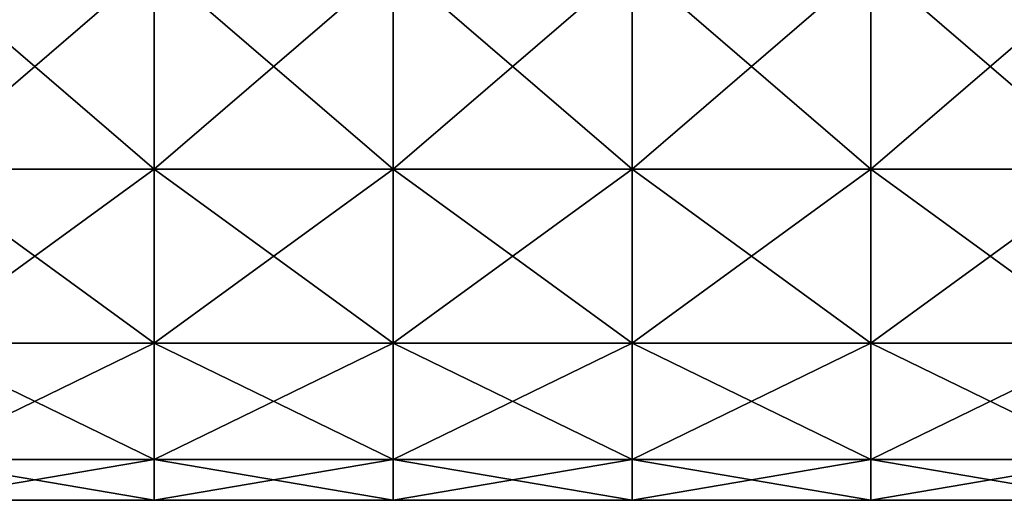
# Model space of a CAD drawing. Units: millimetres. Extents: x -47.2 to 35.3, y -27.8 to 50.3.
# Drawn here: x -26.6 to -6, y -10.9 to -0.8 of the extents above; entities that cross this region are included whole.
import ezdxf

# ---------------------------------------------------------------- set-up
doc = ezdxf.new("R2010")
doc.units = ezdxf.units.MM
doc.header["$LTSCALE"] = 65.185185
doc.layers.add('13', color=7, linetype='CONTINUOUS')

msp = doc.modelspace()

# ---------------------------------------------------------------- linework, layer by layer
at = {"layer": '13', "linetype": 'Continuous'}
for points in [[(-28.806, 0.343, -11.25), (-23.801, 0.343, -11.25), (-23.801, -3.962, -10.394), (-28.806, 0.343, -11.25)], [(-28.806, 0.343, -11.25), (-23.801, -3.962, -10.394), (-28.806, -3.962, -10.394), (-28.806, 0.343, -11.25)], [(-23.801, 0.343, 11.25), (-28.806, 0.343, 11.25), (-28.806, -3.962, 10.394), (-23.801, 0.343, 11.25)], [(-23.801, -3.962, 10.394), (-23.801, 0.343, 11.25), (-28.806, -3.962, 10.394), (-23.801, -3.962, 10.394)], [(-23.801, 0.343, -11.25), (-18.796, 0.343, -11.25), (-18.796, -3.962, -10.394), (-23.801, 0.343, -11.25)], [(-23.801, 0.343, -11.25), (-18.796, -3.962, -10.394), (-23.801, -3.962, -10.394), (-23.801, 0.343, -11.25)], [(-18.796, 0.343, 11.25), (-23.801, 0.343, 11.25), (-23.801, -3.962, 10.394), (-18.796, 0.343, 11.25)], [(-18.796, -3.962, 10.394), (-18.796, 0.343, 11.25), (-23.801, -3.962, 10.394), (-18.796, -3.962, 10.394)], [(-18.796, 0.343, -11.25), (-13.791, 0.343, -11.25), (-13.791, -3.962, -10.394), (-18.796, 0.343, -11.25)], [(-18.796, 0.343, -11.25), (-13.791, -3.962, -10.394), (-18.796, -3.962, -10.394), (-18.796, 0.343, -11.25)], [(-13.791, 0.343, 11.25), (-18.796, 0.343, 11.25), (-18.796, -3.962, 10.394), (-13.791, 0.343, 11.25)], [(-13.791, -3.962, 10.394), (-13.791, 0.343, 11.25), (-18.796, -3.962, 10.394), (-13.791, -3.962, 10.394)], [(-13.791, 0.343, -11.25), (-8.786, 0.343, -11.25), (-8.786, -3.962, -10.394), (-13.791, 0.343, -11.25)], [(-13.791, 0.343, -11.25), (-8.786, -3.962, -10.394), (-13.791, -3.962, -10.394), (-13.791, 0.343, -11.25)], [(-8.786, 0.343, 11.25), (-13.791, 0.343, 11.25), (-13.791, -3.962, 10.394), (-8.786, 0.343, 11.25)], [(-8.786, -3.962, 10.394), (-8.786, 0.343, 11.25), (-13.791, -3.962, 10.394), (-8.786, -3.962, 10.394)], [(-8.786, 0.343, -11.25), (-3.781, 0.343, -11.25), (-3.781, -3.962, -10.394), (-8.786, 0.343, -11.25)], [(-8.786, 0.343, -11.25), (-3.781, -3.962, -10.394), (-8.786, -3.962, -10.394), (-8.786, 0.343, -11.25)], [(-3.781, 0.343, 11.25), (-8.786, 0.343, 11.25), (-8.786, -3.962, 10.394), (-3.781, 0.343, 11.25)], [(-3.781, -3.962, 10.394), (-3.781, 0.343, 11.25), (-8.786, -3.962, 10.394), (-3.781, -3.962, 10.394)], [(-23.801, -3.962, -10.394), (-23.801, -7.612, -7.955), (-28.806, -3.962, -10.394), (-23.801, -3.962, -10.394)], [(-28.806, -3.962, -10.394), (-23.801, -7.612, -7.955), (-28.806, -7.612, -7.955), (-28.806, -3.962, -10.394)], [(-23.801, -7.612, 7.955), (-23.801, -3.962, 10.394), (-28.806, -7.612, 7.955), (-23.801, -7.612, 7.955)], [(-28.806, -7.612, 7.955), (-23.801, -3.962, 10.394), (-28.806, -3.962, 10.394), (-28.806, -7.612, 7.955)], [(-18.796, -3.962, -10.394), (-18.796, -7.612, -7.955), (-23.801, -3.962, -10.394), (-18.796, -3.962, -10.394)], [(-23.801, -3.962, -10.394), (-18.796, -7.612, -7.955), (-23.801, -7.612, -7.955), (-23.801, -3.962, -10.394)], [(-18.796, -7.612, 7.955), (-18.796, -3.962, 10.394), (-23.801, -7.612, 7.955), (-18.796, -7.612, 7.955)], [(-23.801, -7.612, 7.955), (-18.796, -3.962, 10.394), (-23.801, -3.962, 10.394), (-23.801, -7.612, 7.955)], [(-13.791, -3.962, -10.394), (-13.791, -7.612, -7.955), (-18.796, -3.962, -10.394), (-13.791, -3.962, -10.394)], [(-18.796, -3.962, -10.394), (-13.791, -7.612, -7.955), (-18.796, -7.612, -7.955), (-18.796, -3.962, -10.394)], [(-13.791, -7.612, 7.955), (-13.791, -3.962, 10.394), (-18.796, -7.612, 7.955), (-13.791, -7.612, 7.955)], [(-18.796, -7.612, 7.955), (-13.791, -3.962, 10.394), (-18.796, -3.962, 10.394), (-18.796, -7.612, 7.955)], [(-8.786, -3.962, -10.394), (-8.786, -7.612, -7.955), (-13.791, -3.962, -10.394), (-8.786, -3.962, -10.394)], [(-13.791, -3.962, -10.394), (-8.786, -7.612, -7.955), (-13.791, -7.612, -7.955), (-13.791, -3.962, -10.394)], [(-8.786, -7.612, 7.955), (-8.786, -3.962, 10.394), (-13.791, -7.612, 7.955), (-8.786, -7.612, 7.955)], [(-13.791, -7.612, 7.955), (-8.786, -3.962, 10.394), (-13.791, -3.962, 10.394), (-13.791, -7.612, 7.955)], [(-3.781, -3.962, -10.394), (-3.781, -7.612, -7.955), (-8.786, -3.962, -10.394), (-3.781, -3.962, -10.394)], [(-8.786, -3.962, -10.394), (-3.781, -7.612, -7.955), (-8.786, -7.612, -7.955), (-8.786, -3.962, -10.394)], [(-3.781, -7.612, 7.955), (-3.781, -3.962, 10.394), (-8.786, -7.612, 7.955), (-3.781, -7.612, 7.955)], [(-8.786, -7.612, 7.955), (-3.781, -3.962, 10.394), (-8.786, -3.962, 10.394), (-8.786, -7.612, 7.955)], [(-23.801, -7.612, -7.955), (-23.801, -10.051, -4.305), (-28.806, -7.612, -7.955), (-23.801, -7.612, -7.955)], [(-28.806, -7.612, -7.955), (-23.801, -10.051, -4.305), (-28.806, -10.051, -4.305), (-28.806, -7.612, -7.955)], [(-23.801, -10.051, 4.305), (-23.801, -7.612, 7.955), (-28.806, -10.051, 4.305), (-23.801, -10.051, 4.305)], [(-28.806, -10.051, 4.305), (-23.801, -7.612, 7.955), (-28.806, -7.612, 7.955), (-28.806, -10.051, 4.305)], [(-18.796, -7.612, -7.955), (-18.796, -10.051, -4.305), (-23.801, -7.612, -7.955), (-18.796, -7.612, -7.955)], [(-23.801, -7.612, -7.955), (-18.796, -10.051, -4.305), (-23.801, -10.051, -4.305), (-23.801, -7.612, -7.955)], [(-18.796, -10.051, 4.305), (-18.796, -7.612, 7.955), (-23.801, -10.051, 4.305), (-18.796, -10.051, 4.305)], [(-23.801, -10.051, 4.305), (-18.796, -7.612, 7.955), (-23.801, -7.612, 7.955), (-23.801, -10.051, 4.305)], [(-13.791, -7.612, -7.955), (-13.791, -10.051, -4.305), (-18.796, -7.612, -7.955), (-13.791, -7.612, -7.955)], [(-18.796, -7.612, -7.955), (-13.791, -10.051, -4.305), (-18.796, -10.051, -4.305), (-18.796, -7.612, -7.955)], [(-13.791, -10.051, 4.305), (-13.791, -7.612, 7.955), (-18.796, -10.051, 4.305), (-13.791, -10.051, 4.305)], [(-18.796, -10.051, 4.305), (-13.791, -7.612, 7.955), (-18.796, -7.612, 7.955), (-18.796, -10.051, 4.305)], [(-8.786, -7.612, -7.955), (-8.786, -10.051, -4.305), (-13.791, -7.612, -7.955), (-8.786, -7.612, -7.955)], [(-13.791, -7.612, -7.955), (-8.786, -10.051, -4.305), (-13.791, -10.051, -4.305), (-13.791, -7.612, -7.955)], [(-8.786, -10.051, 4.305), (-8.786, -7.612, 7.955), (-13.791, -10.051, 4.305), (-8.786, -10.051, 4.305)], [(-13.791, -10.051, 4.305), (-8.786, -7.612, 7.955), (-13.791, -7.612, 7.955), (-13.791, -10.051, 4.305)], [(-3.781, -7.612, -7.955), (-3.781, -10.051, -4.305), (-8.786, -7.612, -7.955), (-3.781, -7.612, -7.955)], [(-8.786, -7.612, -7.955), (-3.781, -10.051, -4.305), (-8.786, -10.051, -4.305), (-8.786, -7.612, -7.955)], [(-3.781, -10.051, 4.305), (-3.781, -7.612, 7.955), (-8.786, -10.051, 4.305), (-3.781, -10.051, 4.305)], [(-8.786, -10.051, 4.305), (-3.781, -7.612, 7.955), (-8.786, -7.612, 7.955), (-8.786, -10.051, 4.305)], [(-23.801, -10.051, -4.305), (-23.801, -10.907), (-28.806, -10.051, -4.305), (-23.801, -10.051, -4.305)], [(-23.801, -10.907), (-23.801, -10.051, 4.305), (-28.806, -10.907), (-23.801, -10.907)], [(-28.806, -10.051, -4.305), (-23.801, -10.907), (-28.806, -10.907), (-28.806, -10.051, -4.305)], [(-28.806, -10.907), (-23.801, -10.051, 4.305), (-28.806, -10.051, 4.305), (-28.806, -10.907)], [(-18.796, -10.051, -4.305), (-18.796, -10.907), (-23.801, -10.051, -4.305), (-18.796, -10.051, -4.305)], [(-18.796, -10.907), (-18.796, -10.051, 4.305), (-23.801, -10.907), (-18.796, -10.907)], [(-23.801, -10.051, -4.305), (-18.796, -10.907), (-23.801, -10.907), (-23.801, -10.051, -4.305)], [(-23.801, -10.907), (-18.796, -10.051, 4.305), (-23.801, -10.051, 4.305), (-23.801, -10.907)], [(-13.791, -10.051, -4.305), (-13.791, -10.907), (-18.796, -10.051, -4.305), (-13.791, -10.051, -4.305)], [(-13.791, -10.907), (-13.791, -10.051, 4.305), (-18.796, -10.907), (-13.791, -10.907)], [(-18.796, -10.051, -4.305), (-13.791, -10.907), (-18.796, -10.907), (-18.796, -10.051, -4.305)], [(-18.796, -10.907), (-13.791, -10.051, 4.305), (-18.796, -10.051, 4.305), (-18.796, -10.907)], [(-8.786, -10.051, -4.305), (-8.786, -10.907), (-13.791, -10.051, -4.305), (-8.786, -10.051, -4.305)], [(-8.786, -10.907), (-8.786, -10.051, 4.305), (-13.791, -10.907), (-8.786, -10.907)], [(-13.791, -10.051, -4.305), (-8.786, -10.907), (-13.791, -10.907), (-13.791, -10.051, -4.305)], [(-13.791, -10.907), (-8.786, -10.051, 4.305), (-13.791, -10.051, 4.305), (-13.791, -10.907)], [(-3.781, -10.051, -4.305), (-3.781, -10.907), (-8.786, -10.051, -4.305), (-3.781, -10.051, -4.305)], [(-3.781, -10.907), (-3.781, -10.051, 4.305), (-8.786, -10.907), (-3.781, -10.907)], [(-8.786, -10.051, -4.305), (-3.781, -10.907), (-8.786, -10.907), (-8.786, -10.051, -4.305)], [(-8.786, -10.907), (-3.781, -10.051, 4.305), (-8.786, -10.051, 4.305), (-8.786, -10.907)]]:
    msp.add_3dface(points, dxfattribs=at)

doc.saveas('drawing.dxf')
